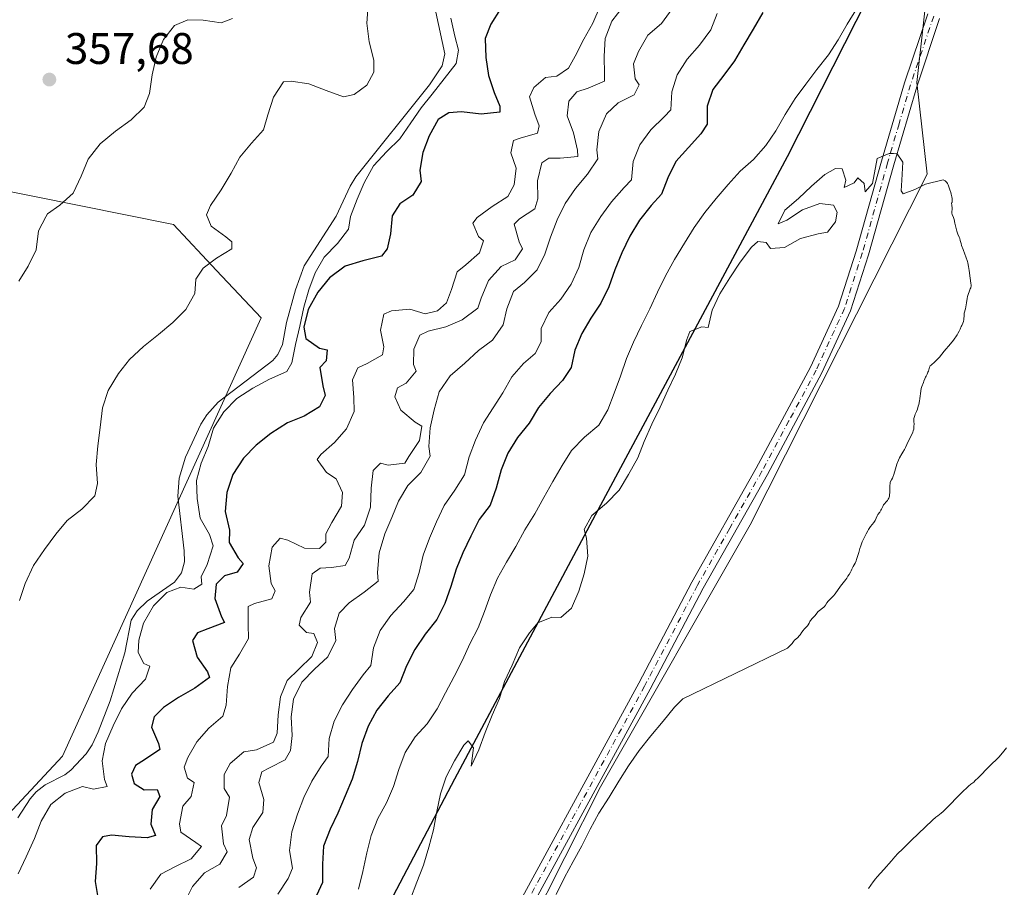
# Model space of a CAD drawing. Units: metres. Extents: x 570276 to 573728, y 4694107 to 4696435.
# Drawn here: x 572724 to 572947, y 4694721 to 4694917 of the extents above; entities that cross this region are included whole.
import ezdxf

# ---------------------------------------------------------------- set-up
doc = ezdxf.new("R2010")
doc.units = ezdxf.units.M
doc.header["$MEASUREMENT"] = 0
doc.linetypes.add('DGN Style 4', pattern=[2.638475, 1.318413, -0.659207, 0.001648, -0.659207])
for name, color, linetype, lineweight in [('Comarca', 135, 'Continuous', 13), ('Comarca CxS', 21, 'Continuous', 0), ('Comunidad autónoma', 142, 'Continuous', 30), ('Comunidad Autónoma CxS', 142, 'Continuous', 0), ('Corriente natural lineal', 142, 'Continuous', 13), ('Cultivos herbáceos CxS', 92, 'Continuous', 0), ('Curva de nivel maestra', 30, 'Continuous', 30), ('Curva de nivel normal', 30, 'Continuous', 0), ('Matorral CxS', 135, 'Continuous', 0), ('Municipio', 91, 'Continuous', 13), ('Municipio CxS', 4, 'Continuous', 0), ('Pista no pavimentada Cxs', 111, 'Continuous', 0), ('Pista no pavimentada eje', 91, 'DGN Style 4', 0), ('Provincia', 7, 'Continuous', 0), ('Provincia CxS', 1, 'Continuous', 0), ('Punto de cota en terreno', 7, 'Continuous', 0), ('Rótulo de punto de cota en terreno', 7, 'Continuous', 0)]:
    doc.layers.add(name, color=color, linetype=linetype, lineweight=lineweight)
doc.styles.add('Style-Arial', font='txt')

# ---------------------------------------------------------------- blocks, each defined once
blk = doc.blocks.new('*U8')
at = {"layer": 'Cultivos herbáceos CxS', "color": 92, "linetype": 'Continuous', "lineweight": 0}
blk.add_polyline3d([(572784.6923, 4694572.3033, 413.159), (572790.7613, 4694624.5075, 410.8255), (572823.5763, 4694679.7641, 411.4395), (572855.9147, 4694743.6993, 411.1481), (572889.7944, 4694803.0125, 412.0267), (572929.8325, 4694882.3553, 409.9387), (572927.5223, 4694903.1531, 408.9298), (572930.6027, 4694930.8849, 405.9901)], dxfattribs=at)
blk = doc.blocks.new('*U10')
at = {"layer": 'Matorral CxS', "color": 135, "linetype": 'Continuous', "lineweight": 0}
for points in [[(572930.6027, 4694930.8849, 405.9901), (572927.5223, 4694903.1531, 408.9298), (572929.8325, 4694882.3553, 409.9387), (572889.7944, 4694803.0125, 412.0267), (572855.9147, 4694743.6993, 411.1481), (572823.5763, 4694679.7641, 411.4395), (572790.7613, 4694624.5075, 410.8255), (572784.6923, 4694572.3033, 413.159)], [(572641.4965, 4694609.0819, 366.6234), (572667.9549, 4694636.8631, 368.5661), (572699.7051, 4694679.1965, 369.5404), (572712.9343, 4694701.6861, 368.6496), (572715.5801, 4694730.7903, 368.6529), (572734.1009, 4694750.6341, 369.194), (572779.0801, 4694849.8531, 368.9349), (572769.0071, 4694860.5979, 364.9268), (572759.2363, 4694871.0199, 362.952), (572706.3197, 4694881.6031, 357.3255), (572722.4243, 4694950.4189, 354.5781)]]:
    blk.add_polyline3d(points, dxfattribs=at)
blk = doc.blocks.new('5PATER')
at = {"layer": 'Matorral CxS', "linetype": 'Continuous', "lineweight": 0}
h = blk.add_hatch(color=51, dxfattribs=at)
edge = h.paths.add_edge_path()
edge.add_ellipse((0, 0), major_axis=(-0.11, -0.111), ratio=0.999422, start_angle=0, end_angle=360)
blk = doc.blocks.new('*U11')
at = {"layer": 'Pista no pavimentada Cxs', "color": 111, "linetype": 'Continuous', "lineweight": 0}
for points in [[(572932.6601, 4694917.5801, 408.1004), (572927.4601, 4694902.1801, 409.0569), (572922.2701, 4694884.5201, 410.2353), (572916.5501, 4694864.1001, 411.3325), (572912.4701, 4694851.4401, 411.8508), (572906.0201, 4694837.3901, 412.1471), (572893.7001, 4694814.4301, 412.1723), (572879.1301, 4694788.6501, 411.7773), (572867.1501, 4694765.8101, 411.3597), (572832.9401, 4694703.0901, 411.22), (572821.2701, 4694680.0601, 411.4866), (572812.9801, 4694661.9501, 411.6234), (572806.0401, 4694640.6901, 411.7027), (572798.1001, 4694613.2001, 412.1972), (572789.3701, 4694584.9201, 412.781)], [(572786.5701, 4694585.7001, 412.7892), (572795.3101, 4694614.0301, 412.1139), (572803.2601, 4694641.5501, 411.6545), (572810.2701, 4694663.0101, 411.619), (572818.6501, 4694681.3201, 411.5257), (572830.3701, 4694704.4401, 411.2841), (572864.5901, 4694767.1801, 411.4339), (572876.5801, 4694790.0401, 412.0103), (572891.1501, 4694815.8301, 412.2748), (572903.4101, 4694838.6901, 412.2644), (572909.7501, 4694852.5001, 412.017), (572913.7601, 4694864.9401, 411.2356), (572919.4701, 4694885.3201, 410.1754), (572924.6901, 4694903.0601, 408.978), (572929.9601, 4694918.6901, 408.029)]]:
    blk.add_polyline3d(points, dxfattribs=at)

msp = doc.modelspace()

# ---------------------------------------------------------------- linework, layer by layer
at = {"layer": 'Comarca', "color": 135, "linetype": 'Continuous', "lineweight": 13, "flags": 128}
msp.add_lwpolyline([(572766.638, 4694569.535), (572769.258, 4694611.668), (572772.305, 4694649.608), (572792.043, 4694686.827), (572822.893, 4694745.531), (572856.001, 4694807.566), (572898.232, 4694886.358), (572929.309, 4694947.735)], dxfattribs=at)
at = {"layer": 'Comarca CxS', "color": 21, "linetype": 'Continuous', "lineweight": 0, "flags": 128}
msp.add_lwpolyline([(572766.638, 4694569.535), (572769.258, 4694611.668), (572772.305, 4694649.608), (572792.043, 4694686.827), (572822.893, 4694745.531), (572856.001, 4694807.566), (572898.232, 4694886.358), (572929.309, 4694947.735)], dxfattribs=at)
at = {"layer": 'Comunidad autónoma', "color": 142, "linetype": 'Continuous', "lineweight": 30, "flags": 128}
msp.add_lwpolyline([(572766.638, 4694569.535), (572769.258, 4694611.668), (572772.305, 4694649.608), (572792.043, 4694686.827), (572822.893, 4694745.531), (572856.001, 4694807.566), (572898.232, 4694886.358), (572929.309, 4694947.735)], dxfattribs=at)
at = {"layer": 'Comunidad Autónoma CxS', "color": 142, "linetype": 'Continuous', "lineweight": 0, "flags": 128}
msp.add_lwpolyline([(572766.638, 4694569.535), (572769.258, 4694611.668), (572772.305, 4694649.608), (572792.043, 4694686.827), (572822.893, 4694745.531), (572856.001, 4694807.566), (572898.232, 4694886.358), (572929.309, 4694947.735)], dxfattribs=at)
at = {"layer": 'Corriente natural lineal', "color": 142, "linetype": 'Continuous', "lineweight": 13}
msp.add_polyline3d([(572818.6201, 4694919.0601, 369.4686), (572820.6901, 4694909.6101, 369.3228), (572820.0601, 4694906.9301, 369.3583), (572817.2101, 4694902.5901, 369.1682), (572800.5401, 4694881.7601, 369.4704), (572799.2301, 4694879.6401, 369.5262), (572796.0301, 4694872.8401, 369.4359), (572788.8501, 4694861.6501, 369.6004), (572786.8201, 4694856.1801, 369.5708), (572784.8001, 4694848.7801, 369.8477), (572783.8901, 4694843.8301, 369.7837), (572782.8701, 4694841.5301, 369.6503), (572781.6901, 4694840.2001, 369.555), (572769.3601, 4694830.7701, 369.0156), (572766.7701, 4694827.9001, 368.8953), (572765.4601, 4694825.7801, 368.8315), (572761.9601, 4694818.3501, 368.9499), (572760.5001, 4694813.5701, 368.9934), (572760.2101, 4694809.5001, 369.1904), (572761.6601, 4694797.1601, 369.2691), (572761.7001, 4694794.6601, 369.1105), (572761.0601, 4694792.1701, 369.0494), (572759.4601, 4694790.0401, 369.1605), (572753.2701, 4694785.7201, 369.2183), (572751.0301, 4694783.5201, 368.9984), (572749.6501, 4694781.4401, 369.0631), (572748.2001, 4694774.0401, 369.2569), (572744.9201, 4694763.1801, 369.2002), (572742.2101, 4694756.2001, 369.2047), (572740.8401, 4694753.2501, 369.2178), (572739.4601, 4694751.1601, 369.2464), (572736.0101, 4694747.5001, 369.2024), (572734.6501, 4694746.4601, 369.2803), (572730.1601, 4694744.1401, 369.2181), (572728.1901, 4694742.6201, 369.3126), (572726.7901, 4694740.9701, 369.2541), (572724.0401, 4694736.6801, 369.3035)], dxfattribs=at)
at = {"layer": 'Cultivos herbáceos CxS', "color": 92, "linetype": 'Continuous', "lineweight": 0}
for points in [[(572930.6027, 4694930.8849, 405.9901), (572927.5223, 4694903.1531, 408.9298), (572929.8325, 4694882.3553, 409.9387), (572889.7944, 4694803.0125, 412.0267), (572855.9147, 4694743.6993, 411.1481), (572823.5763, 4694679.7641, 411.4395), (572790.7613, 4694624.5075, 410.8255), (572784.6923, 4694572.3033, 413.159), (572779.3025, 4694536.8685, 413.8429), (572788.542, 4694513.7603, 414.3432), (572781.1557, 4694478.0549, 415.2513)], [(572706.3197, 4694881.6031, 357.3255), (572759.2363, 4694871.0199, 362.952), (572769.0071, 4694860.5979, 364.9268), (572779.0801, 4694849.8531, 368.9349), (572734.1009, 4694750.6341, 369.194), (572715.5801, 4694730.7903, 368.6529), (572712.9343, 4694701.6861, 368.6496), (572699.7051, 4694679.1965, 369.5404), (572667.9549, 4694636.8631, 368.5661), (572641.4965, 4694609.0819, 366.6234), (572604.455, 4694595.8527, 365.5497), (572589.9027, 4694565.4255, 364.9037), (572560.4892, 4694543.6531, 361.1681)], [(572706.3197, 4694881.6031, 357.3255), (572759.2363, 4694871.0199, 362.952), (572769.0071, 4694860.5979, 364.9268), (572779.0801, 4694849.8531, 368.9349), (572734.1009, 4694750.6341, 369.194), (572715.5801, 4694730.7903, 368.6529)]]:
    msp.add_polyline3d(points, dxfattribs=at)
at = {"layer": 'Curva de nivel maestra', "color": 30, "linetype": 'Continuous', "lineweight": 30, "flags": 128}
for points, elevation in [([(572833.29, 4694919.8201), (572831.06, 4694916.3301), (572829.76, 4694913.1201), (572829.95, 4694908.8201), (572830.54, 4694904.7101), (572831.82, 4694900.8801), (572833.12, 4694897.7701), (572833.08, 4694896.4001), (572828.9, 4694895.9901), (572824.44, 4694896.5101), (572821.56, 4694896.2801), (572819.16, 4694894.7301), (572817.12, 4694891.0701), (572815.68, 4694887.3201), (572815.02, 4694883.2701), (572815.29, 4694880.7401), (572813.39, 4694877.6201), (572810.49, 4694875.6801), (572808.7, 4694872.9201), (572808.39, 4694868.8801), (572807.58, 4694865.4701), (572806.32, 4694863.8001), (572802.12, 4694862.7901), (572798.11, 4694861.5601), (572794.54, 4694858.8801), (572791.88, 4694855.6501), (572789.74, 4694851.7501), (572788.73, 4694847.7301), (572789.16, 4694845.2201), (572792.3, 4694843.0301), (572794.04, 4694842.6001), (572793.83, 4694840.1001), (572792.38, 4694838.6001), (572793.02, 4694834.4401), (572793.56, 4694832.2801), (572792.29, 4694829.7301), (572788.8, 4694827.6401), (572785.05, 4694826.0701), (572781.28, 4694823.6701), (572777.94, 4694821.0601), (572775.1, 4694818.1201), (572772.64, 4694814.4301), (572771.34, 4694810.3401), (572770.93, 4694806.0601), (572771.94, 4694801.8001), (572771.86, 4694799.0201), (572773.89, 4694795.5301), (572775.03, 4694794.3001), (572773.66, 4694792.3301), (572770.75, 4694791.5101), (572768.91, 4694789.5801), (572768.56, 4694786.3101), (572770.1, 4694782.2001), (572770.76, 4694780.9301), (572767, 4694779.4801), (572764.69, 4694778.5801), (572763.54, 4694776.8601), (572764.58, 4694773.0801), (572766.9, 4694769.7801), (572767.39, 4694768.4501), (572764.09, 4694766.0701), (572760.37, 4694763.9701), (572756.95, 4694761.7101), (572754.89, 4694759.5301), (572754.25, 4694757.2401), (572755.82, 4694753.5501), (572756.13, 4694752.1501), (572752.66, 4694749.8201), (572750.61, 4694748.5301), (572749.77, 4694746.5901), (572750.36, 4694744.4901), (572752.63, 4694743.0801), (572755.52, 4694743.1301), (572756.14, 4694741.5701), (572754.42, 4694738.5801), (572754.13, 4694735.3101), (572755.17, 4694732.7101), (572753.31, 4694732.1901), (572749.21, 4694732.4301), (572745.17, 4694732.7901), (572743.18, 4694732.4401), (572741.7, 4694730.4101), (572741.81, 4694726.4001), (572741.51, 4694722.3001), (572742.13, 4694718.6701)], 375), ([(572892.67, 4694918.9301), (572890.43, 4694915.2101), (572888.31, 4694911.6401), (572886.25, 4694908.0201), (572883.78, 4694904.7601), (572881.32, 4694901.5501), (572880.02, 4694897.7401), (572880.01, 4694893.7201), (572878.63, 4694891.4701), (572875.82, 4694888.3801), (572872.93, 4694885.2301), (572871.1, 4694881.5801), (572869.71, 4694877.8201), (572867.34, 4694875.2701), (572864.74, 4694872.0001), (572862.54, 4694868.3301), (572860.72, 4694864.5401), (572859.14, 4694860.7201), (572857.75, 4694856.8501), (572855.97, 4694853.2101), (572853.7, 4694849.8201), (572851.68, 4694846.3401), (572850.09, 4694842.5701), (572849.28, 4694838.6001), (572847.27, 4694835.6901), (572844.5, 4694832.7501), (572841.85, 4694829.5701), (572839.78, 4694826.0001), (572837.12, 4694822.8201), (572834.91, 4694819.2001), (572833.43, 4694815.4301), (572832.24, 4694811.3401), (572830.94, 4694807.4901), (572828.43, 4694804.2201), (572826.52, 4694800.4301), (572824.75, 4694796.6901), (572823.21, 4694792.9601), (572822.01, 4694789.0601), (572820.62, 4694785.2001), (572818.84, 4694781.6001), (572816.19, 4694778.2801), (572813.84, 4694774.7901), (572812.01, 4694771.1401), (572810.48, 4694767.2701), (572807.86, 4694764.2901), (572805.3, 4694761.0701), (572803.33, 4694757.4601), (572801.9, 4694753.5001), (572800.9, 4694749.4201), (572799.7, 4694745.4801), (572798.12, 4694741.6501), (572796.45, 4694737.7801), (572794.67, 4694734.1301), (572793.23, 4694730.3101), (572792.99, 4694726.2301), (572792.99, 4694722.0701), (572791.64, 4694719.1601)], 400)]:
    msp.add_lwpolyline(points, dxfattribs=dict(at, elevation=elevation))
at = {"layer": 'Curva de nivel normal', "color": 30, "linetype": 'Continuous', "lineweight": 0, "flags": 128}
for points, elevation in [([(572803.29, 4694920.5901), (572802.98, 4694916.5501), (572803.52, 4694912.3301), (572804.58, 4694908.1901), (572804.62, 4694905.4801), (572803.01, 4694902.5501), (572800.17, 4694900.4401), (572797.72, 4694899.8801), (572793.8, 4694901.3201), (572789.87, 4694902.8101), (572785.88, 4694903.4101), (572784.17, 4694903.2501), (572781.89, 4694899.8101), (572780.57, 4694895.8401), (572779.59, 4694892.4101), (572776.92, 4694889.3701), (572774.26, 4694886.2001), (572772.28, 4694882.6001), (572770.01, 4694878.8701), (572767.61, 4694875.3101), (572766.73, 4694873.1901), (572767.76, 4694870.5901), (572771.08, 4694868.2301), (572772.45, 4694867.0701), (572772.48, 4694865.4701), (572769, 4694863.3901), (572765.93, 4694861.1401), (572764.3, 4694858.6301), (572764.07, 4694855.3601), (572762.39, 4694852.4001), (572762.03, 4694851.7601), (572759.06, 4694848.8201), (572755.85, 4694846.0901), (572752.46, 4694843.3601), (572749.31, 4694840.4601), (572746.77, 4694837.3001), (572744.45, 4694833.3901), (572743.14, 4694829.4701), (572742.62, 4694825.0701), (572742.09, 4694820.9001), (572741.73, 4694816.6901), (572742.04, 4694812.3901), (572741.43, 4694809.5801), (572738.46, 4694806.5701), (572735.18, 4694804.0201), (572732.58, 4694800.9201), (572730.06, 4694797.4101), (572727.55, 4694793.7801), (572725.65, 4694789.7101), (572724.39, 4694785.8601)], 365), ([(572855.79, 4694920.4101), (572854.12, 4694916.5901), (572852.14, 4694912.9401), (572850.17, 4694909.1001), (572848.67, 4694906.3601), (572845.99, 4694904.5501), (572843.41, 4694904.2301), (572840.82, 4694902.0101), (572839.81, 4694899.8901), (572841.04, 4694895.9901), (572842.02, 4694893.3301), (572841.64, 4694891.6501), (572837.69, 4694890.4901), (572836.18, 4694889.9901), (572835.62, 4694887.2401), (572836.77, 4694883.7501), (572836.33, 4694879.9501), (572834.89, 4694877.3201), (572831.35, 4694875.0601), (572827.94, 4694872.5601), (572827.01, 4694871.2601), (572828.31, 4694868.2601), (572829.43, 4694867.2601), (572828.51, 4694864.6101), (572825.42, 4694861.8901), (572823.44, 4694860.3001), (572822.19, 4694856.2701), (572821, 4694853.2501), (572819.03, 4694851.4301), (572816.23, 4694850.7901), (572812.75, 4694851.8401), (572808.57, 4694851.4201), (572806.84, 4694850.6801), (572806.1, 4694847.0901), (572806.85, 4694843.2901), (572806.53, 4694841.5001), (572803.04, 4694839.5301), (572800.97, 4694838.5201), (572799.76, 4694835.8501), (572800.05, 4694831.8501), (572800.11, 4694828.6601), (572798.38, 4694824.7801), (572795.66, 4694821.6701), (572792.56, 4694818.9601), (572791.74, 4694817.7901), (572793.86, 4694814.8301), (572796.07, 4694813.4201), (572797.48, 4694810.3701), (572797.3, 4694807.2301), (572795.09, 4694803.5501), (572793.7, 4694800.9901), (572793.75, 4694799.1101), (572792.29, 4694797.6601), (572788.92, 4694797.7701), (572785.15, 4694799.5601), (572783.35, 4694799.9901), (572781.57, 4694798.0001), (572780.81, 4694793.7601), (572781.33, 4694789.7101), (572782.25, 4694788.0501), (572781.53, 4694786.2401), (572777.57, 4694785.2501), (572776.13, 4694784.5701), (572776.12, 4694780.4901), (572776.18, 4694777.3101), (572774.2, 4694773.7101), (572772.25, 4694770.6401), (572771.48, 4694766.4601), (572771.19, 4694762.1901), (572770.38, 4694759.7201), (572767.23, 4694757.0001), (572764.51, 4694753.8901), (572762.46, 4694750.3501), (572761.64, 4694748.1701), (572762.43, 4694745.6801), (572763.91, 4694744.6901), (572763.26, 4694741.5301), (572761.37, 4694739.3501), (572760.59, 4694735.3501), (572760.88, 4694733.4701), (572764.26, 4694731.1201), (572765.55, 4694730.2501), (572763.23, 4694727.4601), (572759.55, 4694725.6501), (572756.39, 4694723.9401), (572753.93, 4694720.5501)], 380), ([(572861.05, 4694920.2901), (572858.46, 4694917.0101), (572856.97, 4694913.0901), (572856.72, 4694909.0501), (572856.77, 4694905.0401), (572856.8, 4694903.4401), (572853.11, 4694901.8201), (572850.56, 4694901.0201), (572848.73, 4694898.9101), (572848.38, 4694895.5801), (572849.78, 4694891.7601), (572850.72, 4694887.7901), (572850.74, 4694886.3701), (572846.74, 4694885.9701), (572844.2, 4694886.0001), (572842.6, 4694884.9701), (572841.65, 4694880.8401), (572841.7, 4694876.8201), (572841.06, 4694874.5401), (572837.53, 4694872.2701), (572836.35, 4694871.0801), (572837.47, 4694867.0601), (572838.27, 4694865.4501), (572836.58, 4694862.9901), (572833.41, 4694861.5101), (572830.57, 4694858.3401), (572828.85, 4694854.3401), (572828.09, 4694852.0501), (572824.58, 4694849.4301), (572820.88, 4694847.8601), (572816.87, 4694846.8101), (572815.02, 4694845.9301), (572813.61, 4694842.7801), (572813.57, 4694839.2901), (572814.18, 4694837.7901), (572811.92, 4694835.0601), (572809.91, 4694834.0001), (572809.31, 4694832.0201), (572810.67, 4694828.9601), (572813.95, 4694826.2501), (572815.42, 4694825.3301), (572814.9, 4694822.1101), (572812.5, 4694818.4901), (572811.58, 4694817.0101), (572807.82, 4694816.5101), (572806.08, 4694817.0001), (572804.41, 4694815.3101), (572803.98, 4694811.3201), (572803.81, 4694807.0001), (572802.5, 4694802.9701), (572800.16, 4694799.5201), (572798.97, 4694795.5001), (572798.12, 4694793.7901), (572795.01, 4694793.3801), (572792.42, 4694793.2301), (572790.6, 4694791.9501), (572790.01, 4694787.7801), (572790.25, 4694785.5501), (572788.08, 4694782.0501), (572787.71, 4694780.3201), (572789.34, 4694778.6401), (572791.01, 4694778.4401), (572791.83, 4694776.4201), (572790.54, 4694773.2101), (572787.62, 4694770.3801), (572784.99, 4694767.8101), (572783.49, 4694764.0601), (572782.95, 4694760.0101), (572782.71, 4694755.8601), (572781.88, 4694753.8101), (572778.02, 4694752.1101), (572775.15, 4694751.6501), (572772.05, 4694748.9901), (572770.71, 4694746.4901), (572770.71, 4694743.3601), (572771.89, 4694741.3601), (572771.24, 4694737.2501), (572770.07, 4694734.9301), (572770.59, 4694730.8301), (572771.35, 4694728.9801), (572769.73, 4694726.2301), (572766.24, 4694724.2501), (572763.52, 4694721.2001), (572762.03, 4694718.1701)], 385), ([(572872.15, 4694919.7701), (572869.68, 4694916.5001), (572866.58, 4694913.8401), (572864.48, 4694910.1701), (572863.34, 4694907.3301), (572863.77, 4694903.9301), (572864.68, 4694902.5601), (572863.5, 4694900.3601), (572859.88, 4694898.5101), (572857.24, 4694896.0501), (572855.52, 4694892.0501), (572855.05, 4694887.8901), (572855.28, 4694885.8301), (572852.93, 4694882.3901), (572850.22, 4694879.1001), (572847.87, 4694875.7201), (572846.07, 4694872.0701), (572844.58, 4694868.1501), (572843.32, 4694864.2901), (572841.57, 4694860.7101), (572838.66, 4694857.8801), (572836.23, 4694855.8501), (572834.68, 4694851.9201), (572833.88, 4694848.2701), (572831.48, 4694844.8301), (572828.24, 4694842.4601), (572825.21, 4694839.6301), (572821.83, 4694836.7101), (572819.37, 4694833.1501), (572818.25, 4694829.0101), (572817.36, 4694824.9401), (572817, 4694820.7801), (572817.36, 4694818.5501), (572815.21, 4694814.8801), (572812.3, 4694811.9401), (572810.19, 4694808.4001), (572808.63, 4694804.6401), (572807.07, 4694800.9501), (572805.83, 4694796.6801), (572805.44, 4694792.2301), (572805.55, 4694790.2801), (572802.38, 4694787.8001), (572799.03, 4694785.3601), (572796.74, 4694783.0501), (572795.69, 4694779.5601), (572796.02, 4694776.8601), (572794.16, 4694773.1501), (572791.13, 4694770.3201), (572788.29, 4694767.3801), (572786.37, 4694763.5501), (572785.89, 4694759.5601), (572786.07, 4694755.3701), (572785.73, 4694751.9801), (572784.55, 4694749.8501), (572780.99, 4694747.9901), (572779.27, 4694747.1301), (572778.52, 4694744.7201), (572779.68, 4694740.8801), (572779.49, 4694737.9201), (572777.2, 4694734.5401), (572776.35, 4694731.7701), (572777.18, 4694727.5601), (572778.02, 4694725.3601), (572777.37, 4694723.2601), (572774.01, 4694720.9401)], 390), ([(572882.32, 4694918.7701), (572880.83, 4694915.0501), (572878.33, 4694911.6001), (572875.53, 4694908.3701), (572873.27, 4694904.8801), (572872.02, 4694900.9801), (572871.78, 4694896.9501), (572870.31, 4694895.3501), (572867.26, 4694892.3901), (572864.76, 4694888.9801), (572863.27, 4694885.2101), (572862.93, 4694881.1301), (572861.28, 4694879.3801), (572858.35, 4694876.1401), (572855.94, 4694872.7901), (572853.73, 4694869.1601), (572852.11, 4694865.2901), (572850.96, 4694861.2501), (572849.24, 4694857.5101), (572846.92, 4694854.1201), (572844.21, 4694851.0401), (572842.43, 4694847.4401), (572842.46, 4694844.4601), (572841.14, 4694841.7801), (572838.48, 4694839.5001), (572835.81, 4694836.5201), (572833.8, 4694832.9001), (572831.63, 4694829.4701), (572829.41, 4694826.0801), (572827.59, 4694822.2001), (572826.2, 4694818.3801), (572825.11, 4694814.3501), (572822.94, 4694810.8701), (572820.49, 4694807.3701), (572818.76, 4694803.6801), (572817.17, 4694800.0001), (572815.78, 4694796.1401), (572814.87, 4694792.2101), (572813.67, 4694788.3601), (572811.27, 4694785.6201), (572808.47, 4694782.5301), (572806.02, 4694779.0801), (572804.49, 4694775.2101), (572803.91, 4694771.2101), (572802.18, 4694769.0801), (572799.72, 4694765.7701), (572797.46, 4694762.2901), (572795.64, 4694758.5901), (572794.49, 4694754.6901), (572794.25, 4694750.6101), (572792.67, 4694748.4001), (572790.54, 4694745.0101), (572788.72, 4694741.3201), (572787.28, 4694737.5001), (572786.04, 4694733.5101), (572785.48, 4694729.3101), (572786.18, 4694725.2901), (572785.17, 4694722.9601), (572782.87, 4694719.4201)], 395), ([(572913.91, 4694919.8501), (572911.69, 4694916.3601), (572909.72, 4694912.8001), (572907.5, 4694909.3701), (572904.85, 4694906.0501), (572902.39, 4694902.7401), (572899.93, 4694899.5301), (572897.72, 4694895.8601), (572895.61, 4694892.1901), (572893.35, 4694888.8501), (572890.54, 4694885.7101), (572887.48, 4694883.0301), (572884.81, 4694880.0401), (572882.06, 4694876.8601), (572879.5, 4694873.6901), (572877.13, 4694870.3401), (572874.93, 4694866.7601), (572872.63, 4694863.0901), (572870.57, 4694859.3801), (572868.79, 4694855.6801), (572867.02, 4694851.8901), (572865.15, 4694848.1501), (572863.38, 4694844.3601), (572861.79, 4694840.6801), (572860.41, 4694836.6301), (572858.98, 4694832.8101), (572857.53, 4694829.0401), (572855.51, 4694825.5701), (572852.26, 4694822.8301), (572849.31, 4694819.8701), (572847.18, 4694816.4401), (572845.12, 4694812.8301), (572843.1, 4694809.2101), (572841.04, 4694805.5001), (572838.79, 4694801.8801), (572836.73, 4694798.1201), (572834.61, 4694794.6001), (572832.55, 4694790.9801), (572831.02, 4694787.1601), (572829.67, 4694783.3901), (572828.18, 4694779.6701), (572826.3, 4694776.1101), (572824.66, 4694772.4201), (572822.79, 4694768.6801), (572820.83, 4694764.9701), (572818.95, 4694761.3701), (572816.64, 4694757.9701), (572813.92, 4694755.0301), (572811.66, 4694751.5001), (572810.27, 4694747.6801), (572809.02, 4694743.8301), (572807.49, 4694740.1001), (572805.51, 4694736.5401), (572803.98, 4694732.7201), (572802.97, 4694728.7801), (572802.08, 4694724.5701), (572801.08, 4694720.5401)], 405), ([(572724.1, 4694724.0501), (572725.89, 4694727.8801), (572727.78, 4694732.0601), (572729.28, 4694735.9901), (572731.49, 4694739.7201), (572734.71, 4694742.3201), (572738.65, 4694743.7901), (572741.1, 4694743.1601), (572744.26, 4694743.8101), (572743.64, 4694745.3701), (572743.1, 4694749.6001), (572743.88, 4694753.5401), (572745.55, 4694757.5401), (572747.46, 4694761.3701), (572749.92, 4694764.9401), (572752.93, 4694768.0601), (572753.89, 4694771.0101), (572752.55, 4694771.6501), (572751.23, 4694774.1101), (572751.37, 4694776.9001), (572752.45, 4694780.8001), (572754.71, 4694784.6501), (572757.73, 4694787.7201), (572760.91, 4694788.9001), (572763.83, 4694788.4801), (572765.66, 4694789.5901), (572765.51, 4694791.2301), (572766.83, 4694794.0301), (572768.19, 4694798.2401), (572767.39, 4694800.8001), (572765.29, 4694804.5201), (572764.56, 4694808.9701), (572764.45, 4694813.0401), (572765.53, 4694817.0001), (572767.09, 4694820.7601), (572768.27, 4694824.9001), (572770.66, 4694828.5801), (572773.57, 4694831.5801), (572777.16, 4694833.9701), (572781, 4694836.0201), (572784.92, 4694837.7201), (572786.05, 4694839.6801), (572786.88, 4694843.8601), (572787.83, 4694848.0001), (572788.77, 4694852.2501), (572789.91, 4694856.2101), (572791.28, 4694860.0701), (572793.33, 4694863.5601), (572796.35, 4694866.6801), (572798.88, 4694869.9601), (572799.31, 4694872.8201), (572800.8, 4694876.6901), (572802.36, 4694880.4401), (572804.51, 4694884.2801), (572807.52, 4694887.5301), (572810.49, 4694890.3601), (572812.94, 4694893.9801), (572815.29, 4694897.3701), (572817.78, 4694900.5201), (572820.54, 4694903.9301), (572823.23, 4694907.4501), (572823.77, 4694910.4401), (572822.94, 4694913.6401), (572822, 4694917.7201)], 370), ([(572772.63, 4694917.6201), (572770.03, 4694916.6501), (572765.92, 4694917.2401), (572762.48, 4694917.3401), (572759.49, 4694915.9901), (572757.01, 4694912.8401), (572755.34, 4694908.8401), (572754.39, 4694904.8301), (572753.8, 4694900.6001), (572752.61, 4694897.5201), (572749.64, 4694894.6901), (572746.12, 4694892.1201), (572742.62, 4694889.2701), (572739.92, 4694885.8001), (572738.37, 4694881.9301), (572736.51, 4694878.1001), (572733.48, 4694875.3301), (572730.75, 4694873.4001), (572730.38, 4694872.7301), (572728.66, 4694869.5601), (572728.14, 4694865.2201), (572726.34, 4694861.5701), (572724.23, 4694858.1401)], 360), ([(572845.84, 4694719.3601), (572847.71, 4694723.2001), (572849.67, 4694726.8601), (572851.65, 4694730.3701), (572853.52, 4694734.1201), (572855.53, 4694737.7801), (572857.83, 4694741.4101), (572860.04, 4694744.9801), (572862.21, 4694748.4601), (572864.61, 4694751.9601), (572867.31, 4694755.2801), (572870.05, 4694758.5501), (572872.66, 4694761.7301), (572874.51, 4694763.6401), (572898.21, 4694775.1401), (572898.52, 4694775.4101), (572899.01, 4694775.8801), (572899.25, 4694776.1501), (572899.61, 4694776.6101), (572899.84, 4694776.8801), (572900.07, 4694777.1201), (572900.55, 4694777.5501), (572900.88, 4694777.8801), (572901.07, 4694778.1401), (572901.43, 4694778.7101), (572901.73, 4694779.1201), (572901.96, 4694779.3801), (572902.46, 4694779.8301), (572902.76, 4694780.1401), (572902.9, 4694780.3501), (572903.09, 4694780.7701), (572903.27, 4694781.1101), (572903.45, 4694781.3501), (572903.91, 4694781.8601), (572904.26, 4694782.2401), (572904.46, 4694782.5001), (572904.84, 4694783.0101), (572905.19, 4694783.3901), (572905.48, 4694783.6401), (572906.14, 4694784.1301), (572906.44, 4694784.4001), (572906.58, 4694784.5301), (572906.8, 4694784.8101), (572907.15, 4694785.3701), (572907.41, 4694785.7601), (572907.62, 4694785.9801), (572908.14, 4694786.4601), (572908.62, 4694786.9501), (572908.97, 4694787.3901), (572910.25, 4694789.1701), (572911.45, 4694790.6601), (572911.62, 4694790.9101), (572911.91, 4694791.3901), (572912.14, 4694791.7501), (572912.49, 4694792.2701), (572912.65, 4694792.5801), (572912.78, 4694792.9601), (572912.82, 4694793.1701), (572913.11, 4694793.6101), (572913.52, 4694794.3401), (572913.76, 4694794.8901), (572913.86, 4694795.1901), (572913.98, 4694795.6501), (572914.35, 4694796.7701), (572914.58, 4694797.6401), (572914.8, 4694798.3001), (572915.15, 4694799.1701), (572915.43, 4694799.7901), (572916, 4694800.9601), (572916.37, 4694801.6301), (572916.59, 4694801.9901), (572917.04, 4694802.6101), (572917.75, 4694803.5501), (572918.03, 4694803.9901), (572918.54, 4694805.0801), (572918.7, 4694805.3401), (572919.09, 4694805.8701), (572919.37, 4694806.3001), (572919.51, 4694806.5901), (572919.76, 4694807.1501), (572919.97, 4694807.5401), (572920.15, 4694807.7901), (572920.56, 4694808.2301), (572920.84, 4694808.5401), (572921.04, 4694808.8601), (572921.14, 4694809.0801), (572921.27, 4694809.5401), (572921.33, 4694809.9301), (572921.36, 4694810.2001), (572921.39, 4694810.7701), (572921.39, 4694811.8001), (572921.42, 4694812.5401), (572921.49, 4694812.6801), (572921.79, 4694813.1901), (572921.98, 4694813.5901), (572922.08, 4694813.8201), (572922.27, 4694814.3901), (572922.66, 4694815.7201), (572922.98, 4694816.7401), (572923.33, 4694817.6301), (572923.58, 4694818.1601), (572924.06, 4694819.0501), (572924.29, 4694819.4301), (572924.7, 4694820.0901), (572924.94, 4694820.5301), (572925.54, 4694821.8901), (572926.37, 4694823.4601), (572926.62, 4694824.0101), (572926.7, 4694824.2701), (572926.79, 4694824.6901), (572926.84, 4694825.2001), (572926.87, 4694825.9201), (572926.85, 4694826.2401), (572926.82, 4694826.7901), (572926.85, 4694827.1101), (572926.96, 4694827.5201), (572927.05, 4694827.7701), (572927.15, 4694828.0301), (572927.4, 4694828.6501), (572927.61, 4694829.2201), (572927.82, 4694829.8801), (572927.91, 4694830.2501), (572928.08, 4694831.0701), (572928.15, 4694831.5201), (572928.22, 4694832.2501), (572928.31, 4694832.6701), (572928.41, 4694833.3801), (572928.49, 4694833.8401), (572928.64, 4694834.3101), (572929.01, 4694835.2401), (572929.11, 4694835.5301), (572929.3, 4694836.0701), (572929.46, 4694836.4501), (572929.58, 4694836.6801), (572929.85, 4694837.1501), (572930.02, 4694837.5401), (572930.11, 4694837.8201), (572930.28, 4694838.4301), (572930.39, 4694838.7201), (572930.46, 4694838.8501), (572930.54, 4694838.9701), (572930.73, 4694839.1901), (572931.58, 4694839.9401), (572932.15, 4694840.5101), (572932.6, 4694841.0001), (572933.71, 4694842.2901), (572935.08, 4694843.9701), (572935.76, 4694844.8301), (572936.59, 4694845.9901), (572936.8, 4694846.3101), (572937.11, 4694846.8401), (572937.31, 4694847.2701), (572937.54, 4694847.8901), (572937.65, 4694848.1501), (572937.87, 4694848.6501), (572938.02, 4694849.0701), (572938.12, 4694849.5201), (572938.16, 4694849.7701), (572938.21, 4694850.1801), (572938.24, 4694850.9001), (572938.5, 4694851.8801), (572938.6, 4694852.3901), (572938.73, 4694853.2601), (572938.89, 4694854.2201), (572938.99, 4694854.7001), (572939.18, 4694855.3701), (572939.32, 4694855.7601), (572939.6, 4694856.4001), (572939.71, 4694856.6901), (572939.74, 4694856.8301), (572939.76, 4694856.9801), (572939.77, 4694857.2901), (572939.73, 4694857.6801), (572939.58, 4694858.8501), (572939.36, 4694860.6101), (572939.22, 4694861.5201), (572939.04, 4694862.3101), (572938.94, 4694862.6201), (572938.6, 4694863.6901), (572938.38, 4694864.3001), (572937.98, 4694865.3201), (572937.64, 4694866.2001), (572937.49, 4694866.6601), (572937.33, 4694867.3901), (572937.21, 4694867.8501), (572937.09, 4694868.1501), (572936.77, 4694868.8301), (572936.53, 4694869.5001), (572936.38, 4694870.0501), (572936.12, 4694871.2701), (572935.91, 4694872.1001), (572935.77, 4694872.5501), (572935.51, 4694873.2401), (572935.44, 4694873.5501), (572935.43, 4694873.7001), (572935.44, 4694873.9201), (572935.49, 4694874.4101), (572935.49, 4694874.8601), (572935.45, 4694875.2101), (572935.41, 4694875.4101), (572935.32, 4694875.7301), (572935.42, 4694875.9301), (572935.47, 4694876.0701), (572935.52, 4694876.3901), (572935.52, 4694876.5501), (572935.5, 4694876.8901), (572935.45, 4694877.2301), (572935.28, 4694877.8601), (572935.16, 4694878.2601), (572934.93, 4694878.8701), (572934.79, 4694879.2501), (572934.58, 4694879.9301), (572934.44, 4694880.2501), (572934.26, 4694880.5201), (572934.13, 4694880.6601), (572933.91, 4694880.8501), (572933.47, 4694881.1301), (572929.43, 4694880.1201), (572927.06, 4694878.8801), (572924.39, 4694877.9601), (572923.97, 4694878.6301), (572924.07, 4694881.0501), (572924.31, 4694885.0801), (572923.02, 4694887.0001), (572922.19, 4694887.0401), (572921.26, 4694887.0901), (572918.5, 4694885.8901), (572917.49, 4694880.2501), (572915.8, 4694878.4101), (572915.6, 4694880.2901), (572914.11, 4694881.5701), (572913.32, 4694880.3901), (572911.02, 4694879.3701), (572911.44, 4694881.0401), (572910.59, 4694883.5501), (572909.07, 4694883.6501), (572906.69, 4694882.2901), (572903.67, 4694879.6601), (572900.71, 4694876.8901), (572897.64, 4694874.2601), (572896.07, 4694871.1401), (572898.05, 4694871.9601), (572901.61, 4694874.2901), (572905.5, 4694875.7401), (572908.6, 4694875.3501), (572909.49, 4694873.7901), (572909.09, 4694871.6001), (572907.24, 4694869.2701), (572905.13, 4694868.9101), (572901.17, 4694867.7901), (572897.55, 4694865.7901), (572894.35, 4694865.5601), (572893.42, 4694866.8801), (572891.47, 4694867.1501), (572890.08, 4694865.8901), (572887.53, 4694862.4301), (572885.18, 4694858.8901), (572882.92, 4694855.2701), (572881.15, 4694851.5701), (572880.28, 4694847.6501), (572878.85, 4694847.8501), (572876.12, 4694846.8001), (572875.42, 4694844.9601), (572874.38, 4694840.8401), (572872.89, 4694837.1101), (572871.16, 4694833.4701), (572869.39, 4694829.6301), (572867.48, 4694825.7901), (572865.8, 4694821.9101), (572864.31, 4694818.1801), (572862.26, 4694814.4301), (572860.09, 4694810.8501), (572857.24, 4694807.9001), (572853.94, 4694805.1601), (572852.18, 4694801.9401), (572852.72, 4694799.9901), (572853, 4694795.9401), (572852.18, 4694791.9201), (572850.99, 4694787.9701), (572849.31, 4694784.1901), (572846.88, 4694782.0701), (572844.89, 4694782.1401), (572841.7, 4694780.8301), (572839.79, 4694778.5901), (572837.58, 4694775.1601), (572835.86, 4694771.2801), (572834.13, 4694767.5401), (572833.02, 4694763.6901), (572831.35, 4694759.9101), (572829.82, 4694756.0401), (572828.34, 4694752.1301), (572826.61, 4694748.3901), (572827.18, 4694752.5801), (572825.95, 4694754.1701), (572824.97, 4694753.1601), (572822.81, 4694749.5901), (572820.93, 4694745.9901), (572819.64, 4694742.1301), (572818.82, 4694738.1601), (572818.06, 4694734.0001), (572817.01, 4694730.0701), (572815.82, 4694726.0301), (572814.29, 4694722.1601), (572812.85, 4694718.3901)], 410), ([(572916.55, 4694720.6901), (572917.62, 4694722.2001), (572918.14, 4694722.8901), (572918.5, 4694723.3201), (572919.3, 4694724.2101), (572920.02, 4694725.0001), (572921.74, 4694727.0001), (572922.54, 4694727.9101), (572923.2, 4694728.6001), (572924.27, 4694729.6201), (572926.3, 4694731.6601), (572929.38, 4694734.5801), (572931.07, 4694736.2001), (572931.78, 4694736.8301), (572932.23, 4694737.1801), (572933.02, 4694737.7701), (572933.46, 4694738.1101), (572935.23, 4694739.9801), (572936.3, 4694741.0601), (572938, 4694742.7301), (572938.8, 4694743.5001), (572939.18, 4694743.8401), (572939.74, 4694744.3101), (572940.36, 4694744.8101), (572940.72, 4694745.1201), (572941.38, 4694745.7401), (572943.91, 4694748.4101), (572946.08, 4694750.4601), (572946.54, 4694750.9601), (572947.2, 4694751.8201), (572947.77, 4694752.5801)], 405)]:
    msp.add_lwpolyline(points, dxfattribs=dict(at, elevation=elevation))
at = {"layer": 'Matorral CxS', "color": 135, "linetype": 'Continuous', "lineweight": 0}
for points in [[(572930.6027, 4694930.8849, 405.9901), (572927.5223, 4694903.1531, 408.9298), (572929.8325, 4694882.3553, 409.9387), (572889.7944, 4694803.0125, 412.0267), (572855.9147, 4694743.6993, 411.1481), (572823.5763, 4694679.7641, 411.4395), (572790.7613, 4694624.5075, 410.8255), (572784.6923, 4694572.3033, 413.159), (572779.3025, 4694536.8685, 413.8429), (572788.542, 4694513.7603, 414.3432), (572781.1557, 4694478.0549, 415.2513)], [(572706.3197, 4694881.6031, 357.3255), (572759.2363, 4694871.0199, 362.952), (572769.0071, 4694860.5979, 364.9268), (572779.0801, 4694849.8531, 368.9349), (572734.1009, 4694750.6341, 369.194), (572715.5801, 4694730.7903, 368.6529), (572712.9343, 4694701.6861, 368.6496), (572699.7051, 4694679.1965, 369.5404), (572667.9549, 4694636.8631, 368.5661), (572641.4965, 4694609.0819, 366.6234), (572604.455, 4694595.8527, 365.5497), (572589.9027, 4694565.4255, 364.9037), (572560.4892, 4694543.6531, 361.1681)]]:
    msp.add_polyline3d(points, dxfattribs=at)
at = {"layer": 'Municipio', "color": 91, "linetype": 'Continuous', "lineweight": 13, "flags": 128}
msp.add_lwpolyline([(572766.638, 4694569.535), (572769.258, 4694611.668), (572772.305, 4694649.608), (572792.043, 4694686.827), (572822.893, 4694745.531), (572856.001, 4694807.566), (572898.232, 4694886.358), (572929.309, 4694947.735)], dxfattribs=at)
at = {"layer": 'Municipio CxS', "color": 4, "linetype": 'Continuous', "lineweight": 0, "flags": 128}
msp.add_lwpolyline([(572766.638, 4694569.535), (572769.258, 4694611.668), (572772.305, 4694649.608), (572792.043, 4694686.827), (572822.893, 4694745.531), (572856.001, 4694807.566), (572898.232, 4694886.358), (572929.309, 4694947.735)], dxfattribs=at)
at = {"layer": 'Pista no pavimentada Cxs', "color": 111, "linetype": 'Continuous', "lineweight": 0}
for points in [[(572786.5701, 4694585.7001, 412.7892), (572795.3101, 4694614.0301, 412.1139), (572803.2601, 4694641.5501, 411.6545), (572810.2701, 4694663.0101, 411.619), (572818.6501, 4694681.3201, 411.5257), (572830.3701, 4694704.4401, 411.2841), (572864.5901, 4694767.1801, 411.4339), (572876.5801, 4694790.0401, 412.0103), (572891.1501, 4694815.8301, 412.2748), (572903.4101, 4694838.6901, 412.2644), (572909.7501, 4694852.5001, 412.017), (572913.7601, 4694864.9401, 411.2356), (572919.4701, 4694885.3201, 410.1754), (572924.6901, 4694903.0601, 408.978), (572929.9601, 4694918.6901, 408.029)], [(572932.6601, 4694917.5801, 408.1004), (572927.4601, 4694902.1801, 409.0569), (572922.2701, 4694884.5201, 410.2353), (572916.5501, 4694864.1001, 411.3325), (572912.4701, 4694851.4401, 411.8508), (572906.0201, 4694837.3901, 412.1471), (572893.7001, 4694814.4301, 412.1723), (572879.1301, 4694788.6501, 411.7773), (572867.1501, 4694765.8101, 411.3597), (572832.9401, 4694703.0901, 411.22), (572821.2701, 4694680.0601, 411.4866), (572812.9801, 4694661.9501, 411.6234), (572806.0401, 4694640.6901, 411.7027), (572798.1001, 4694613.2001, 412.1972), (572789.3701, 4694584.9201, 412.781)]]:
    msp.add_polyline3d(points, dxfattribs=at)
at = {"layer": 'Pista no pavimentada eje', "color": 91, "linetype": 'DGN Style 4', "lineweight": 0}
msp.add_polyline3d([(572931.3101, 4694918.1351, 408.0733), (572928.6751, 4694910.3201, 408.5471), (572926.0751, 4694902.6201, 409.0188), (572923.4651, 4694893.7501, 409.6226), (572920.8701, 4694884.9201, 410.2045), (572915.1551, 4694864.5201, 411.2885), (572911.1101, 4694851.9701, 411.927), (572904.7151, 4694838.0401, 412.2025), (572898.5551, 4694826.5601, 412.2385), (572892.4251, 4694815.1301, 412.2419), (572885.1401, 4694802.2401, 412.0892), (572877.8551, 4694789.3451, 411.8552), (572865.8701, 4694766.4951, 411.3961), (572831.6551, 4694703.7651, 411.261), (572819.9601, 4694680.6901, 411.5078), (572811.6251, 4694662.4801, 411.6459), (572808.1201, 4694651.7501, 411.6466), (572804.6501, 4694641.1201, 411.6836), (572796.7051, 4694613.6151, 412.1962), (572792.3401, 4694599.4751, 412.4753)], dxfattribs=at)
at = {"layer": 'Provincia', "color": 7, "linetype": 'Continuous', "lineweight": 0, "flags": 128}
msp.add_lwpolyline([(572766.638, 4694569.535), (572769.258, 4694611.668), (572772.305, 4694649.608), (572792.043, 4694686.827), (572822.893, 4694745.531), (572856.001, 4694807.566), (572898.232, 4694886.358), (572929.309, 4694947.735)], dxfattribs=at)
at = {"layer": 'Provincia CxS', "color": 1, "linetype": 'Continuous', "lineweight": 0, "flags": 128}
msp.add_lwpolyline([(572766.638, 4694569.535), (572769.258, 4694611.668), (572772.305, 4694649.608), (572792.043, 4694686.827), (572822.893, 4694745.531), (572856.001, 4694807.566), (572898.232, 4694886.358), (572929.309, 4694947.735)], dxfattribs=at)

# ---------------------------------------------------------------- block references
at = {"layer": 'Cultivos herbáceos CxS', "color": 92, "linetype": 'Continuous', "lineweight": 0}
msp.add_blockref('*U8', (0, 0), dxfattribs=at)
at = {"layer": 'Matorral CxS', "color": 135, "linetype": 'Continuous', "lineweight": 0}
msp.add_blockref('*U10', (0, 0), dxfattribs=at)
at = {"layer": 'Pista no pavimentada Cxs', "color": 111, "linetype": 'Continuous', "lineweight": 0}
msp.add_blockref('*U11', (0, 0), dxfattribs=at)
at = {"layer": 'Punto de cota en terreno', "color": 7, "linetype": 'Continuous', "lineweight": 0, "xscale": 10, "yscale": 10, "zscale": 10}
msp.add_blockref('5PATER', (572731.14, 4694903.79, 357.68), dxfattribs=at)

# ---------------------------------------------------------------- texts
at = {"layer": 'Rótulo de punto de cota en terreno', "color": 7, "linetype": 'Continuous', "lineweight": 0, "style": 'Style-Arial'}
msp.add_text('357,68', height=7, dxfattribs=at).set_placement((572734.6678, 4694907.3178))

doc.saveas('drawing.dxf')
